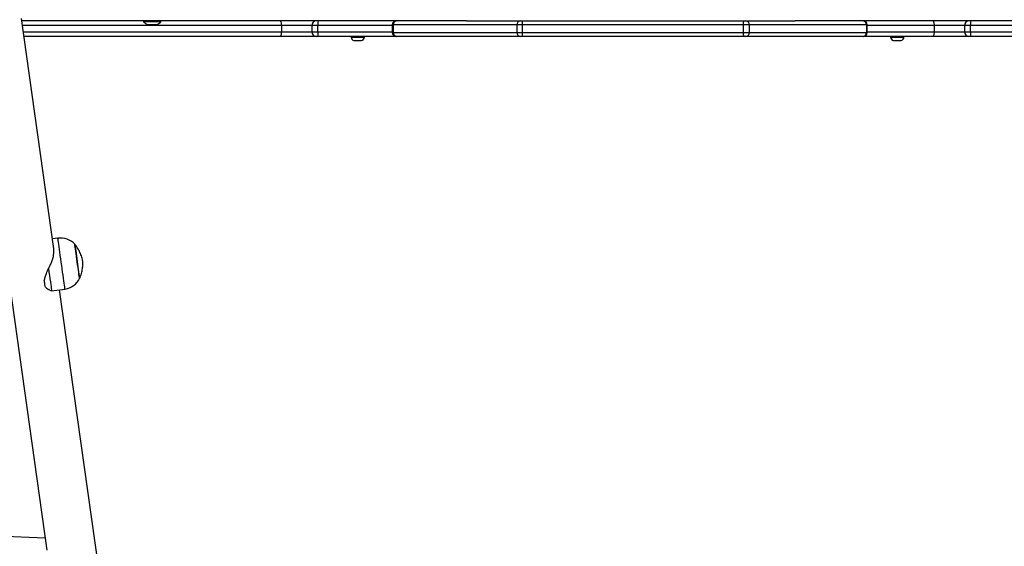
# Model space of a CAD drawing. Units: millimetres. Extents: x 667 to 1767, y 1585 to 2634.
# Drawn here: x 1187 to 1263, y 1767 to 1808 of the extents above; entities that cross this region are included whole.
import ezdxf

# ---------------------------------------------------------------- set-up
doc = ezdxf.new("R2010")
doc.units = ezdxf.units.MM
doc.header["$LTSCALE"] = 100
doc.header["$PDSIZE"] = -1
doc.layers.add('STREFA', color=6, linetype='Continuous')
doc.dimstyles.new('ISO-25', dxfattribs={"dimtxt": 2.5, "dimasz": 2.5, "dimexe": 1.25, "dimexo": 0.625, "dimtad": 1, "dimtxsty": 'Standard', "dimcen": 2.5, "dimadec": 0, "dimazin": 0, "dimtfac": 1, "dimtmove": 0, "dimatfit": 3, "dimfxl": 1, "dimarcsym": 0})

# ---------------------------------------------------------------- blocks, each defined once
blk = doc.blocks.new('*D4')
at = {"layer": 'Defpoints', "color": 0, "transparency": 16777216}
for p in [(937.747, 2121.755), (1655.718, 2121.755), (898.565, 1734.502)]:
    blk.add_point(p, dxfattribs=at)
at = {"layer": 'STREFA', "color": 0, "lineweight": -2, "transparency": 16777216}
for p, q in [((947.747, 2121.755), (1665.718, 2121.755)), ((1655.718, 1770.062), (1655.718, 2086.195)), ((908.565, 1734.502), (1665.718, 1734.502))]:
    blk.add_line(p, q, dxfattribs=at)
at = {"layer": 'STREFA', "color": 0, "transparency": 16777216}
for points in [[(1661.645, 2086.195), (1649.791, 2086.195), (1655.718, 2121.755)], [(1649.791, 1770.062), (1661.645, 1770.062), (1655.718, 1734.502)]]:
    blk.add_solid(points, dxfattribs=at)
at = {"layer": 'STREFA', "color": 0, "transparency": 16777216, "insert": (1632.978, 1928.128), "char_height": 15, "attachment_point": 5, "rotation": 90}
blk.add_mtext('387', dxfattribs=at)
blk = doc.blocks.new('*D6')
at = {"layer": 'Defpoints', "color": 0, "transparency": 16777216}
for p in [(948.968, 2321.755), (948.968, 1584.502), (1757.219, 1584.502)]:
    blk.add_point(p, dxfattribs=at)
at = {"layer": 'STREFA', "color": 0, "lineweight": -2, "transparency": 16777216}
for p, q in [((958.968, 2321.755), (1767.219, 2321.755)), ((1757.219, 2286.195), (1757.219, 1620.062)), ((958.968, 1584.502), (1767.219, 1584.502))]:
    blk.add_line(p, q, dxfattribs=at)
at = {"layer": 'STREFA', "color": 0, "transparency": 16777216}
for points in [[(1763.146, 2286.195), (1751.293, 2286.195), (1757.219, 2321.755)], [(1751.293, 1620.062), (1763.146, 1620.062), (1757.219, 1584.502)]]:
    blk.add_solid(points, dxfattribs=at)
at = {"layer": 'STREFA', "color": 0, "transparency": 16777216, "insert": (1734.479, 1953.128), "char_height": 15, "attachment_point": 5, "rotation": 90}
blk.add_mtext('737', dxfattribs=at)

msp = doc.modelspace()

# ---------------------------------------------------------------- linework, layer by layer
at = {"color": 7, "linetype": 'Continuous', "lineweight": 25}
for p, q in [((1189.227, 1789.866), (1186.707, 1807.798)), ((1221.35, 1807.598), (1186.735, 1807.598)), ((1196.222, 1807.598), (1196.222, 1807.538)), ((1197.572, 1807.538), (1196.222, 1807.538)), ((1196.594, 1807.298), (1196.547, 1807.298)), ((1196.897, 1807.298), (1196.594, 1807.298)), ((1197.2, 1807.298), (1196.897, 1807.298)), ((1197.247, 1807.298), (1197.2, 1807.298)), ((1197.572, 1807.538), (1197.572, 1807.598)), ((1206.97, 1806.748), (1206.97, 1807.248)), ((1209.311, 1807.248), (1209.311, 1806.748)), ((1209.793, 1806.748), (1209.793, 1807.248)), ((1215.577, 1807.298), (1215.577, 1806.698)), ((1225.292, 1807.298), (1215.654, 1807.298)), ((1215.654, 1807.298), (1215.654, 1806.698)), ((1221.35, 1807.598), (1225.546, 1807.598)), ((1225.695, 1807.298), (1225.292, 1807.298)), ((1225.292, 1807.298), (1225.292, 1806.698)), ((1225.546, 1807.598), (1225.707, 1807.598)), ((1242.913, 1807.298), (1225.695, 1807.298)), ((1225.695, 1807.298), (1225.695, 1806.698)), ((1225.707, 1807.598), (1242.925, 1807.598)), ((1242.913, 1807.298), (1242.913, 1806.698)), ((1243.376, 1807.298), (1242.913, 1807.298)), ((1242.925, 1807.598), (1243.11, 1807.598)), ((1243.11, 1807.598), (1246.951, 1807.598)), ((1243.376, 1807.298), (1243.376, 1806.698)), ((1252.502, 1807.298), (1243.376, 1807.298)), ((1301.523, 1807.598), (1246.951, 1807.598)), ((1252.502, 1807.298), (1252.502, 1806.698)), ((1252.559, 1806.698), (1252.559, 1807.298)), ((1257.788, 1806.748), (1257.788, 1807.248)), ((1260.129, 1807.248), (1260.129, 1806.748)), ((1283.197, 1807.248), (1260.612, 1807.248)), ((1260.612, 1806.748), (1260.612, 1807.248)), ((1206.851, 1806.398), (1186.903, 1806.398)), ((1209.661, 1806.398), (1206.851, 1806.398)), ((1209.801, 1806.398), (1209.661, 1806.398)), ((1215.877, 1806.398), (1209.801, 1806.398)), ((1212.372, 1806.398), (1212.372, 1806.348)), ((1212.372, 1806.348), (1213.422, 1806.348)), ((1213.422, 1806.348), (1213.422, 1806.398)), ((1215.654, 1806.698), (1225.292, 1806.698)), ((1215.908, 1806.398), (1215.877, 1806.398)), ((1225.546, 1806.398), (1215.908, 1806.398)), ((1225.292, 1806.698), (1225.695, 1806.698)), ((1225.707, 1806.398), (1225.546, 1806.398)), ((1225.695, 1806.698), (1242.913, 1806.698)), ((1242.925, 1806.398), (1225.707, 1806.398)), ((1242.913, 1806.698), (1243.376, 1806.698)), ((1243.11, 1806.398), (1242.925, 1806.398)), ((1252.236, 1806.398), (1243.11, 1806.398)), ((1243.376, 1806.698), (1252.502, 1806.698)), ((1252.259, 1806.398), (1252.236, 1806.398)), ((1257.67, 1806.398), (1252.259, 1806.398)), ((1254.372, 1806.398), (1254.372, 1806.348)), ((1254.372, 1806.348), (1255.422, 1806.348)), ((1255.422, 1806.348), (1255.422, 1806.398)), ((1260.479, 1806.398), (1257.67, 1806.398)), ((1260.619, 1806.398), (1260.479, 1806.398)), ((1260.612, 1806.748), (1283.197, 1806.748)), ((1283.079, 1806.398), (1260.619, 1806.398)), ((1212.597, 1806.068), (1213.197, 1806.068)), ((1254.597, 1806.068), (1255.197, 1806.068)), ((1189.546, 1790.687), (1189.12, 1790.627)), ((1185.772, 1787.147), (1188.685, 1766.414)), ((1188.917, 1786.635), (1189.06, 1786.58)), ((1189.06, 1786.58), (1190.102, 1786.726)), ((1192.843, 1764.133), (1189.676, 1786.666)), ((1188.557, 1767.328), (1163.303, 1768.389))]:
    msp.add_line(p, q, dxfattribs=at)
at = {"color": 8, "linetype": 'Continuous', "lineweight": 25}
for p, q in [((1206.97, 1807.248), (1186.784, 1807.248)), ((1209.311, 1807.248), (1206.97, 1807.248)), ((1209.793, 1807.248), (1209.311, 1807.248)), ((1215.577, 1807.248), (1209.793, 1807.248)), ((1215.654, 1807.298), (1215.577, 1807.298)), ((1252.559, 1807.298), (1252.502, 1807.298)), ((1257.788, 1807.248), (1252.559, 1807.248)), ((1260.129, 1807.248), (1257.788, 1807.248)), ((1260.612, 1807.248), (1260.129, 1807.248)), ((1186.854, 1806.748), (1206.97, 1806.748)), ((1206.97, 1806.748), (1209.311, 1806.748)), ((1209.311, 1806.748), (1209.793, 1806.748)), ((1209.793, 1806.748), (1215.577, 1806.748)), ((1215.577, 1806.698), (1215.654, 1806.698)), ((1252.502, 1806.698), (1252.559, 1806.698)), ((1252.559, 1806.748), (1257.788, 1806.748)), ((1257.788, 1806.748), (1260.129, 1806.748)), ((1260.129, 1806.748), (1260.612, 1806.748))]:
    msp.add_line(p, q, dxfattribs=at)
at = {"color": 7, "linetype": 'Continuous', "lineweight": 25, "flags": 128}
for points in [[(1206.97, 1807.248), (1206.968, 1807.316), (1206.961, 1807.382), (1206.95, 1807.442), (1206.935, 1807.495), (1206.917, 1807.539), (1206.897, 1807.571), (1206.874, 1807.591), (1206.851, 1807.598)], [(1257.788, 1807.248), (1257.786, 1807.316), (1257.779, 1807.382), (1257.768, 1807.442), (1257.754, 1807.495), (1257.736, 1807.539), (1257.715, 1807.571), (1257.693, 1807.591), (1257.67, 1807.598)], [(1206.851, 1806.398), (1206.874, 1806.404), (1206.897, 1806.424), (1206.917, 1806.457), (1206.935, 1806.5), (1206.95, 1806.553), (1206.961, 1806.614), (1206.968, 1806.679), (1206.97, 1806.748)], [(1257.67, 1806.398), (1257.693, 1806.404), (1257.715, 1806.424), (1257.736, 1806.457), (1257.754, 1806.5), (1257.768, 1806.553), (1257.779, 1806.614), (1257.786, 1806.679), (1257.788, 1806.748)], [(1190.893, 1789.979), (1190.878, 1790.089), (1190.867, 1790.166), (1190.861, 1790.208), (1190.86, 1790.216)], [(1190.86, 1790.216), (1190.861, 1790.211), (1190.866, 1790.175), (1190.876, 1790.104), (1190.89, 1789.999), (1190.909, 1789.864), (1190.932, 1789.702)], [(1191.236, 1787.542), (1191.235, 1787.544), (1191.231, 1787.575), (1191.222, 1787.641), (1191.208, 1787.742), (1191.189, 1787.873), (1191.167, 1788.031), (1191.141, 1788.213), (1191.113, 1788.413), (1191.083, 1788.626), (1191.053, 1788.845), (1191.022, 1789.066), (1190.991, 1789.281), (1190.963, 1789.485), (1190.936, 1789.673), (1190.913, 1789.839), (1190.893, 1789.979)], [(1190.932, 1789.702), (1190.958, 1789.517), (1190.987, 1789.315), (1191.017, 1789.101), (1191.048, 1788.881), (1191.078, 1788.661), (1191.109, 1788.447), (1191.137, 1788.245), (1191.163, 1788.06), (1191.186, 1787.897), (1191.205, 1787.761), (1191.22, 1787.655), (1191.23, 1787.583), (1191.235, 1787.547), (1191.236, 1787.542)], [(1188.814, 1788.33), (1188.854, 1788.05), (1188.891, 1787.781), (1188.927, 1787.528), (1188.959, 1787.297), (1188.988, 1787.091), (1189.013, 1786.916), (1189.033, 1786.775), (1189.047, 1786.67), (1189.057, 1786.605), (1189.06, 1786.58), (1189.06, 1786.58)], [(1188.554, 1786.938), (1188.549, 1786.98), (1188.542, 1787.027), (1188.535, 1787.077), (1188.527, 1787.132), (1188.519, 1787.19), (1188.51, 1787.253), (1188.501, 1787.318), (1188.491, 1787.387)]]:
    msp.add_lwpolyline(points, dxfattribs=at)
at = {"color": 8, "linetype": 'Continuous', "lineweight": 25, "flags": 128}
msp.add_lwpolyline([(1190.102, 1786.726), (1190.102, 1786.727), (1190.099, 1786.752), (1190.09, 1786.812), (1190.077, 1786.906), (1190.059, 1787.032), (1190.037, 1787.188), (1190.012, 1787.371), (1189.983, 1787.577), (1189.951, 1787.804), (1189.917, 1788.047), (1189.881, 1788.302), (1189.844, 1788.564), (1189.807, 1788.829), (1189.77, 1789.091), (1189.734, 1789.347), (1189.7, 1789.591), (1189.668, 1789.819), (1189.638, 1790.028), (1189.612, 1790.212), (1189.59, 1790.371), (1189.572, 1790.499), (1189.559, 1790.595), (1189.55, 1790.658), (1189.546, 1790.686), (1189.546, 1790.687)], dxfattribs=at)
at = {"color": 7, "linetype": 'Continuous', "lineweight": 25}
for centre, radius, start, end in [((1197.267, 1808.613), 1.5, 225.816, 241.29512), ((1196.527, 1808.613), 1.5, 298.70488, 314.184), ((1209.661, 1807.248), 0.35, 90, 180), ((1214.068, 1807.335), 4.275, 176.47888, 181.17185), ((1215.877, 1807.298), 0.3, 90, 180), ((1215.933, 1807.319), 0.28, 95.19969, 184.39213), ((1225.571, 1807.319), 0.28, 95.20007, 184.39705), ((1227.552, 1807.373), 1.859, 173.05259, 182.31455), ((1244.774, 1807.373), 1.862, 173.06015, 182.30699), ((1243.092, 1807.314), 0.284, 356.73318, 86.31279), ((1252.218, 1807.314), 0.284, 356.7356, 86.31292), ((1252.259, 1807.298), 0.3, 0, 90), ((1260.479, 1807.248), 0.35, 90, 180), ((1264.882, 1807.335), 4.272, 176.47887, 181.17576), ((1209.661, 1806.748), 0.35, 180, 270), ((1214.068, 1806.66), 4.275, 178.82815, 183.52112), ((1212.698, 1806.379), 0.328, 185.56873, 252), ((1213.096, 1806.379), 0.328, 288, 354.43127), ((1215.877, 1806.698), 0.3, 180, 270), ((1215.933, 1806.676), 0.28, 175.61022, 264.79796), ((1225.571, 1806.676), 0.28, 175.6053, 264.79757), ((1227.553, 1806.622), 1.86, 177.68588, 186.94698), ((1244.774, 1806.623), 1.863, 177.69344, 186.93943), ((1243.092, 1806.681), 0.284, 273.68954, 3.26449), ((1252.218, 1806.681), 0.284, 273.68941, 3.26207), ((1252.259, 1806.698), 0.3, 270, 0), ((1254.698, 1806.379), 0.328, 185.56873, 252), ((1255.096, 1806.379), 0.328, 288, 354.43127), ((1260.479, 1806.748), 0.35, 180, 270), ((1264.882, 1806.66), 4.272, 178.82424, 183.52113), ((1189.754, 1789.202), 1.5, 42.51811, 98), ((1189.894, 1788.212), 1.5, 278, 333.48189)]:
    msp.add_arc(centre, radius, start, end, dxfattribs=at)
for points, knots in [([(1191.474, 1788.939), (1191.446, 1789.064), (1191.389, 1789.318), (1191.239, 1789.654), (1191.063, 1789.956), (1190.928, 1790.128), (1190.86, 1790.216)], [0, 0, 0, 0, 0.268879, 0.543241, 0.766712, 1, 1, 1, 1]), ([(1188.814, 1788.33), (1188.863, 1788.418), (1188.961, 1788.595), (1189.08, 1788.876), (1189.167, 1789.147), (1189.222, 1789.402), (1189.242, 1789.63), (1189.242, 1789.787), (1189.227, 1789.857), (1189.225, 1789.865)], [0, 0, 0, 0, 0.17597, 0.355308, 0.534435, 0.683577, 0.832598, 0.982403, 1, 1, 1, 1]), ([(1191.236, 1787.542), (1191.288, 1787.673), (1191.388, 1787.929), (1191.465, 1788.299), (1191.495, 1788.635), (1191.481, 1788.838), (1191.474, 1788.939)], [0, 0, 0, 0, 0.295014, 0.575268, 0.788901, 1, 1, 1, 1]), ([(1188.491, 1787.387), (1188.51, 1787.475), (1188.548, 1787.653), (1188.667, 1787.966), (1188.762, 1788.202), (1188.814, 1788.33)], [0, 0, 0, 0, 0.306664, 0.622034, 1, 1, 1, 1]), ([(1188.917, 1786.644), (1188.889, 1786.652), (1188.784, 1786.684), (1188.652, 1786.789), (1188.579, 1786.901), (1188.554, 1786.938)], [0, 0, 0, 0, 0.194675, 0.732665, 1, 1, 1, 1])]:
    msp.add_open_spline(points, degree=3, knots=knots, dxfattribs=at)

# ---------------------------------------------------------------- dimensions: what is measured, and where the dimension line sits
at = {"layer": 'STREFA', "color": 0}
dim = msp.add_linear_dim(base=(1757.219, 1584.502), p1=(948.968, 2321.755), p2=(948.968, 1584.502), angle=90, dimstyle='ISO-25', override={"dimtxt": 15, "dimasz": 35.56, "dimexe": 10, "dimexo": 10, "dimgap": 15.24, "dimdec": 0, "dimlfac": 1, "dimzin": 1, "dimadec": 2, "dimtzin": 1}, dxfattribs=at)
dim.commit()
dim.dimension.update_dxf_attribs({"geometry": '*D6', "text_midpoint": (1734.479, 1953.128)})
dim = msp.add_linear_dim(base=(1655.718, 2121.755), p1=(898.565, 1734.502), p2=(937.747, 2121.755), angle=90, dimstyle='ISO-25', override={"dimtxt": 15, "dimasz": 35.56, "dimexe": 10, "dimexo": 10, "dimgap": 15.24, "dimdec": 0, "dimlfac": 1, "dimzin": 1, "dimadec": 2, "dimtzin": 1}, dxfattribs=at)
dim.commit()
dim.dimension.update_dxf_attribs({"geometry": '*D4', "text_midpoint": (1655.718, 1928.128), "dimtype": 160})

doc.saveas('drawing.dxf')
